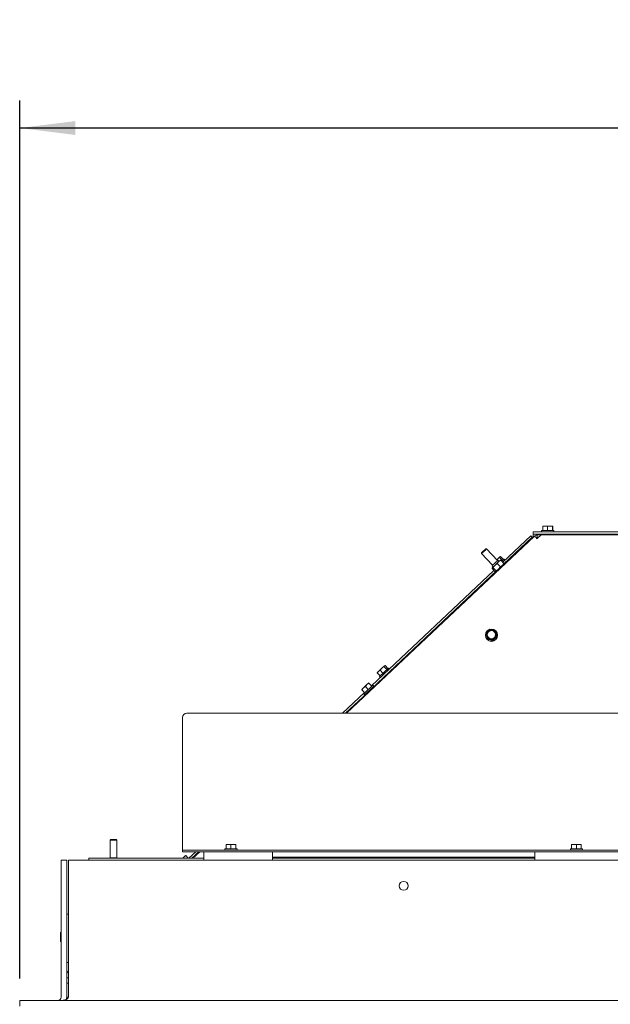
# Model space of a CAD drawing. Units: millimetres. Extents: x 416 to 4154, y 131 to 5783.
# Drawn here: x 1345 to 1773, y 2889 to 3601 of the extents above; entities that cross this region are included whole.
import ezdxf

# ---------------------------------------------------------------- set-up
doc = ezdxf.new("R2010")
doc.units = ezdxf.units.MM
doc.layers.add('DIM', color=10, linetype='Continuous')
doc.styles.add('SLDTEXTSTYLE4', font='TXT', dxfattribs={"width": 0.75})
doc.dimstyles.new('SLDDIMSTYLE0', dxfattribs={"dimtxt": 60, "dimasz": 40, "dimexe": 0, "dimexo": 0.0625, "dimgap": 15, "dimtad": 1, "dimdec": 0, "dimrnd": 1e-09, "dimzin": 12, "dimdsep": 46, "dimtxsty": 'SLDTEXTSTYLE4', "dimsah": 1, "dimcen": 0.09, "dimadec": 0, "dimazin": 3, "dimtfac": 1, "dimtofl": 0, "dimtmove": 0, "dimatfit": 3, "dimfxl": 0, "dimfrac": 2, "dimtolj": 1, "dimtzin": 12, "dimarcsym": 0})

# ---------------------------------------------------------------- blocks, each defined once
blk = doc.blocks.new('_D_3')
at = {"layer": 'DIM', "color": 1, "ltscale": 400}
for p, q in [((1345.63, 2907.33), (1345.63, 3542.83)), ((2611.38, 2394.08), (2611.38, 3542.83)), ((2611.38, 3522.83), (1345.63, 3522.83))]:
    blk.add_line(p, q, dxfattribs=at)
for points in [[(1345.63, 3522.83), (1385.63, 3517.83), (1385.63, 3527.83)], [(2611.38, 3522.83), (2571.38, 3527.83), (2571.38, 3517.83)]]:
    blk.add_solid(points, dxfattribs=at)
at = {"layer": 'DIM', "color": 1, "ltscale": 400, "insert": (1867.45, 3600.17), "char_height": 60, "attachment_point": 1, "style": 'SLDTEXTSTYLE4'}
blk.add_mtext('1266', dxfattribs=at)

msp = doc.modelspace()

# ---------------------------------------------------------------- linework, layer by layer
at = {"linetype": 'Continuous', "lineweight": 15, "ltscale": 20}
for p, q in [((1717.13, 3228.95), (1717.13, 3230.45)), ((1717.13, 3230.45), (1720.13, 3230.45)), ((1720.13, 3228.95), (1717.13, 3228.95)), ((1717.13, 3228.95), (1717.13, 3227.95)), ((1720.03, 3228.3), (1722.86, 3228.31)), ((1720.03, 3226.3), (1720.03, 3228.3)), ((1720.05, 3225.65), (1722.88, 3228.33)), ((1720.13, 3230.45), (1996.04, 3230.45)), ((1720.13, 3228.95), (1996.15, 3228.95)), ((1996.19, 3228.33), (1722.88, 3228.33)), ((1723.2, 3231.45), (1723.2, 3230.45)), ((1723.2, 3231.45), (1723.67, 3231.45)), ((1723.67, 3231.45), (1732, 3231.45)), ((1723.99, 3234.56), (1725.67, 3234.7)), ((1724.11, 3234.7), (1723.99, 3234.56)), ((1723.99, 3231.45), (1723.99, 3234.56)), ((1725.67, 3234.7), (1724.11, 3234.7)), ((1725.5, 3228.95), (1725.5, 3228.33)), ((1725.67, 3234.7), (1727.36, 3234.56)), ((1729.17, 3234.7), (1725.67, 3234.7)), ((1727.36, 3234.56), (1729.17, 3234.7)), ((1727.36, 3231.45), (1727.36, 3234.56)), ((1731.1, 3234.7), (1729.17, 3234.7)), ((1729.7, 3228.33), (1729.7, 3228.95)), ((1730.98, 3234.56), (1731.1, 3234.7)), ((1730.98, 3231.45), (1730.98, 3234.56)), ((1731.1, 3234.7), (1731.22, 3234.56)), ((1731.22, 3231.45), (1731.22, 3234.56)), ((1732, 3230.45), (1732, 3231.45)), ((1717.97, 3227.49), (1582, 3099.21)), ((1715.42, 3227.77), (1695.04, 3208.56)), ((1716.45, 3226.68), (1695.91, 3207.31)), ((1716.45, 3226.68), (1715.42, 3227.77)), ((1716.76, 3226.35), (1716.45, 3226.68)), ((1717.13, 3227.95), (1717.13, 3226.7)), ((1719.98, 3225.58), (1720.05, 3225.65)), ((1720.68, 3226.25), (1720, 3226.25)), ((1720.03, 3226.3), (1720.74, 3226.3)), ((1679.76, 3215.48), (1679.74, 3214.78)), ((1679.74, 3214.78), (1687.67, 3206.37)), ((1683.38, 3218.21), (1682.67, 3218.23)), ((1691.31, 3209.8), (1683.38, 3218.21)), ((1689.39, 3206.28), (1691.13, 3207.61)), ((1691.23, 3210.8), (1690.77, 3210.37)), ((1690.8, 3210.33), (1691.23, 3210.8)), ((1691.13, 3207.61), (1692.25, 3208.97)), ((1693.4, 3205.21), (1691.13, 3207.61)), ((1693.03, 3212.5), (1691.23, 3210.8)), ((1692.89, 3209.58), (1691.67, 3210.14)), ((1692.25, 3208.97), (1693.67, 3210.01)), ((1692.75, 3212.03), (1693.03, 3212.5)), ((1694.88, 3209.78), (1692.75, 3212.03)), ((1693.03, 3212.5), (1693.52, 3212.76)), ((1693.33, 3209.95), (1693.26, 3209.92)), ((1695.65, 3210.5), (1693.52, 3212.76)), ((1695.94, 3207.61), (1693.67, 3210.01)), ((1694.36, 3209.28), (1696.01, 3210.84)), ((1695.94, 3207.61), (1694.82, 3206.24)), ((1695.83, 3207.19), (1695.86, 3207.26)), ((1696.69, 3210.11), (1696.01, 3210.84)), ((1696.37, 3207.11), (1696.05, 3207.44)), ((1688.69, 3202.57), (1600.12, 3119.03)), ((1690.82, 3202.51), (1600.13, 3116.98)), ((1687.31, 3206.03), (1687.8, 3204.77)), ((1687.9, 3204.71), (1687.33, 3204.02)), ((1689.59, 3201.62), (1687.33, 3204.02)), ((1687.44, 3204.43), (1687.4, 3204.36)), ((1687.96, 3204.62), (1689.39, 3206.28)), ((1690.22, 3202.22), (1687.96, 3204.62)), ((1689.59, 3201.62), (1691.02, 3202.65)), ((1689.94, 3201.67), (1690.01, 3201.7)), ((1691.97, 3203.55), (1690.22, 3202.22)), ((1691.02, 3202.65), (1691.1, 3202.73)), ((1691.1, 3202.73), (1691.27, 3202.56)), ((1691.27, 3202.56), (1691.53, 3202.55)), ((1693.4, 3205.21), (1691.97, 3203.55)), ((1694.82, 3206.24), (1693.4, 3205.21)), ((1694.9, 3205.99), (1694.74, 3206.16)), ((1694.9, 3205.72), (1694.9, 3205.99)), ((1684.4, 3158.6), (1682.98, 3157.16)), ((1682.98, 3157.16), (1683.5, 3155.24)), ((1682.98, 3156.84), (1682.98, 3157.16)), ((1685.83, 3160.01), (1684.4, 3158.6)), ((1687.78, 3159.51), (1685.83, 3160.01)), ((1689.73, 3158.98), (1687.78, 3159.51)), ((1690.26, 3157.06), (1689.73, 3158.98)), ((1682.48, 3155.81), (1682.48, 3155.7)), ((1682.98, 3156.84), (1684.03, 3152.96)), ((1684.03, 3153.28), (1685.99, 3152.78)), ((1684.03, 3152.96), (1684.03, 3153.28)), ((1684.03, 3152.96), (1687.94, 3151.93)), ((1685.99, 3152.78), (1687.94, 3152.25)), ((1687.94, 3151.93), (1690.79, 3154.78)), ((1687.94, 3152.25), (1689.37, 3153.69)), ((1687.94, 3151.93), (1687.94, 3152.25)), ((1689.37, 3153.69), (1690.79, 3155.1)), ((1690.79, 3154.78), (1690.79, 3155.1)), ((1691.28, 3155.7), (1691.28, 3155.81)), ((1604.17, 3128.5), (1605.11, 3129.58)), ((1604.46, 3128.97), (1604.17, 3128.5)), ((1605.11, 3129.58), (1604.37, 3128.88)), ((1607.57, 3131.9), (1605.11, 3129.58)), ((1605.11, 3129.58), (1606.24, 3130.45)), ((1605.94, 3125.9), (1612.34, 3131.94)), ((1606.24, 3130.45), (1607.57, 3131.9)), ((1608.37, 3128.19), (1606.24, 3130.45)), ((1609.37, 3133.6), (1607.57, 3131.9)), ((1609.09, 3133.13), (1609.37, 3133.6)), ((1611.22, 3130.87), (1609.09, 3133.13)), ((1609.37, 3133.6), (1609.86, 3133.86)), ((1611.99, 3131.6), (1609.86, 3133.86)), ((1613.03, 3131.21), (1612.34, 3131.94)), ((1612.72, 3128.19), (1612.39, 3128.54)), ((1606.3, 3126.24), (1604.17, 3128.5)), ((1605.94, 3125.9), (1606.63, 3125.17)), ((1609.33, 3125.66), (1609.66, 3125.31)), ((1594.25, 3117.6), (1592.98, 3116.4)), ((1593.08, 3116.3), (1594.25, 3117.6)), ((1595.21, 3114.04), (1593.08, 3116.3)), ((1596.8, 3120), (1594.25, 3117.6)), ((1594.25, 3117.6), (1595.63, 3118.7)), ((1594.56, 3113.42), (1600.96, 3119.46)), ((1601.65, 3118.73), (1595.24, 3112.69)), ((1595.63, 3118.7), (1596.8, 3120)), ((1597.76, 3116.44), (1595.63, 3118.7)), ((1598.07, 3121.2), (1596.8, 3120)), ((1596.8, 3120), (1598.17, 3121.1)), ((1600.3, 3118.84), (1598.17, 3121.1)), ((1600.46, 3116.63), (1599.97, 3117.15)), ((1601.65, 3118.73), (1600.96, 3119.46)), ((1595.03, 3114.23), (1579.1, 3099.21)), ((1597.07, 3114.1), (1581.29, 3099.21)), ((1594.56, 3113.42), (1595.24, 3112.69)), ((1596.92, 3114.27), (1597.41, 3113.75)), ((1463.38, 3029.26), (1463.38, 3096.26)), ((2530.38, 3099.21), (1466.38, 3099.21)), ((1463.38, 3028.99), (1463.38, 3029.26)), ((1463.38, 3000.64), (1463.38, 3028.99)), ((1411.38, 3007.83), (1410.88, 3007.33)), ((1411.38, 3007.83), (1412.29, 3007.83)), ((1412.29, 3007.83), (1415.38, 3007.83)), ((1415.88, 3007.33), (1415.38, 3007.83)), ((1410.88, 3007.33), (1410.88, 2994.53)), ((1410.88, 3007.33), (1412.02, 3007.33)), ((1412.02, 3007.33), (1415.88, 3007.33)), ((1415.88, 2994.53), (1415.88, 3007.33)), ((1463.38, 3000.04), (1463.38, 3000.64)), ((1493.98, 3001.04), (1493.98, 3000.04)), ((1493.98, 3001.04), (1502.78, 3001.04)), ((1494.88, 3004.14), (1496.63, 3004.29)), ((1496.63, 3004.29), (1494.88, 3004.29)), ((1494.88, 3001.04), (1494.88, 3004.14)), ((1496.63, 3004.29), (1498.38, 3004.14)), ((1500.13, 3004.29), (1496.63, 3004.29)), ((1498.38, 3004.14), (1500.13, 3004.29)), ((1498.38, 3001.04), (1498.38, 3004.14)), ((1500.13, 3004.29), (1501.88, 3004.14)), ((1501.88, 3004.29), (1500.13, 3004.29)), ((1501.88, 3001.04), (1501.88, 3004.14)), ((1502.78, 3000.04), (1502.78, 3001.04)), ((1743.98, 3001.04), (1743.98, 3000.04)), ((1743.98, 3001.04), (1752.78, 3001.04)), ((1744.88, 3004.14), (1746.63, 3004.29)), ((1746.63, 3004.29), (1744.88, 3004.29)), ((1744.88, 3001.04), (1744.88, 3004.14)), ((1746.63, 3004.29), (1748.38, 3004.14)), ((1750.13, 3004.29), (1746.63, 3004.29)), ((1748.38, 3004.14), (1750.13, 3004.29)), ((1748.38, 3001.04), (1748.38, 3004.14)), ((1750.13, 3004.29), (1751.88, 3004.14)), ((1751.88, 3004.29), (1750.13, 3004.29)), ((1751.88, 3001.04), (1751.88, 3004.14)), ((1752.78, 3000.04), (1752.78, 3001.04)), ((1395.48, 2992.83), (1395.48, 2994.33)), ((1395.48, 2994.33), (1397.98, 2994.33)), ((1478.85, 2994.33), (1397.98, 2994.33)), ((1410.88, 2994.53), (1411.08, 2994.33)), ((1410.88, 2994.53), (1412.02, 2994.53)), ((1412.02, 2994.53), (1415.88, 2994.53)), ((1415.68, 2994.33), (1415.88, 2994.53)), ((1463.38, 2999.04), (1463.38, 3000.04)), ((1463.38, 3000.04), (1466.38, 3000.04)), ((1466.38, 2999.04), (1463.38, 2999.04)), ((1464.31, 2995.1), (1463.49, 2994.33)), ((1463.62, 2994.33), (1464.31, 2995.1)), ((1465.59, 2996.3), (1464.31, 2995.1)), ((1464.31, 2995.1), (1465.69, 2996.19)), ((1467.45, 2994.33), (1465.69, 2996.19)), ((2530.38, 3000.04), (1466.38, 3000.04)), ((2530.38, 2999.04), (1466.38, 2999.04)), ((1472.88, 2999.04), (1467.88, 2994.33)), ((1468.23, 2994.33), (1468.47, 2994.55)), ((1468.69, 2994.33), (1468.47, 2994.55)), ((1475.07, 2999.04), (1470.07, 2994.33)), ((1475.81, 2999.04), (1470.82, 2994.33)), ((1478.85, 2992.83), (1478.85, 2999.04)), ((1528.35, 2999.04), (1528.35, 2992.83)), ((1528.35, 2995.04), (1718.35, 2995.04)), ((1718.35, 2994.33), (1528.35, 2994.33)), ((1718.35, 2992.83), (1718.35, 2999.04)), ((1375.48, 2893.83), (1375.48, 2992.83)), ((1379.48, 2992.83), (1375.48, 2992.83)), ((1379.48, 2903.83), (1379.48, 2992.83)), ((1380.9, 2992.83), (1380.9, 2893.83)), ((2531.88, 2992.83), (1380.9, 2992.83)), ((1379.48, 2953.79), (1380.9, 2953.79)), ((1374.98, 2940.33), (1374.98, 2937.33)), ((1374.98, 2937.33), (1374.98, 2934.33)), ((1380.9, 2918.79), (1379.48, 2918.79)), ((1379.48, 2907.66), (1380.9, 2907.66)), ((1379.48, 2893.83), (1379.48, 2903.83)), ((1379.48, 2903.83), (1380.9, 2903.83)), ((1379.48, 2892.33), (1379.48, 2893.83)), ((1380.9, 2893.83), (1379.48, 2893.83)), ((1345.48, 2891.33), (1345.48, 2887.33)), ((2531.88, 2891.33), (1345.48, 2891.33)), ((1379.48, 2892.33), (1379.31, 2892.33))]:
    msp.add_line(p, q, dxfattribs=at)
at = {"linetype": 'Continuous', "lineweight": 15, "ltscale": 20, "flags": 128}
for points in [[(1679.74, 3214.78), (1679.87, 3214.9), (1680.26, 3215.27), (1680.85, 3215.83), (1681.55, 3216.48), (1682.24, 3217.14), (1682.84, 3217.7), (1683.23, 3218.07), (1683.38, 3218.21), (1683.38, 3218.21)], [(1679.76, 3215.48), (1679.87, 3215.58), (1680.18, 3215.88), (1680.65, 3216.32), (1681.21, 3216.85), (1681.76, 3217.37), (1682.24, 3217.82), (1682.56, 3218.12), (1682.67, 3218.23), (1682.67, 3218.23)], [(1691.67, 3210.14), (1691.64, 3210.12), (1691.39, 3209.88), (1690.92, 3209.43), (1690.27, 3208.82), (1689.52, 3208.12), (1688.77, 3207.41), (1688.11, 3206.79), (1687.61, 3206.32), (1687.34, 3206.06), (1687.31, 3206.03)], [(1692.25, 3208.97), (1691.95, 3208.69), (1691.62, 3208.37), (1691.26, 3208.04), (1690.89, 3207.69), (1690.52, 3207.34), (1690.14, 3206.98), (1689.76, 3206.62), (1689.39, 3206.28)], [(1693.2, 3209.87), (1693.25, 3209.92), (1693.25, 3209.91), (1693.2, 3209.86), (1693.09, 3209.77), (1692.95, 3209.63), (1692.75, 3209.45), (1692.52, 3209.23), (1692.25, 3208.97)], [(1694.74, 3206.16), (1694.85, 3206.27), (1695.12, 3206.52), (1695.35, 3206.74), (1695.54, 3206.92), (1695.68, 3207.05), (1695.78, 3207.14)], [(1695.78, 3207.14), (1695.82, 3207.19), (1695.82, 3207.19), (1695.77, 3207.14), (1695.67, 3207.04), (1695.52, 3206.9), (1695.33, 3206.72), (1695.09, 3206.5), (1694.82, 3206.24)], [(1689.39, 3206.28), (1689.04, 3205.95), (1688.71, 3205.64), (1688.41, 3205.35), (1688.15, 3205.1), (1687.92, 3204.88), (1687.73, 3204.71), (1687.58, 3204.57), (1687.49, 3204.48)], [(1690.06, 3201.75), (1690.01, 3201.71), (1690.02, 3201.71), (1690.07, 3201.76), (1690.17, 3201.85), (1690.32, 3201.99), (1690.51, 3202.18), (1690.74, 3202.4), (1691.02, 3202.65)], [(1691.97, 3203.55), (1691.61, 3203.22), (1691.29, 3202.91), (1690.99, 3202.62), (1690.72, 3202.37), (1690.49, 3202.16), (1690.3, 3201.98), (1690.16, 3201.84), (1690.06, 3201.75)], [(1694.74, 3206.16), (1694.7, 3206.13), (1694.42, 3205.87), (1693.92, 3205.39), (1693.26, 3204.77), (1692.55, 3204.1), (1691.9, 3203.49), (1691.4, 3203.02), (1691.13, 3202.76), (1691.1, 3202.73)], [(1691.27, 3202.56), (1691.4, 3202.68), (1691.79, 3203.05), (1692.38, 3203.61), (1693.08, 3204.26), (1693.77, 3204.92), (1694.36, 3205.48), (1694.76, 3205.85), (1694.9, 3205.99), (1694.9, 3205.99)], [(1694.82, 3206.24), (1694.52, 3205.96), (1694.19, 3205.65), (1693.84, 3205.31), (1693.47, 3204.97), (1693.09, 3204.61), (1692.71, 3204.25), (1692.33, 3203.89), (1691.97, 3203.55)]]:
    msp.add_lwpolyline(points, dxfattribs=at)
at = {"linetype": 'Continuous', "lineweight": 15, "ltscale": 400}
for centre, radius in [((1686.88, 3155.79), 4.39), ((1686.87, 3156.13), 2.99), ((1623.38, 2974.33), 3.25)]:
    msp.add_circle(centre, radius, dxfattribs=at)
for centre, radius, start, end in [((1720, 3225.25), 1, 90.0319, 121.04172), ((1686.85, 3156.15), 3.47, 134.96112, 195.22876), ((1686.87, 3156.09), 2.99, 104.96536, 179.90365), ((1686.88, 3156.11), 3.51, 75.22623, 134.9611), ((1686.89, 3156.08), 3, 0.18067, 105.29586), ((1686.89, 3156.13), 3.49, 15.33165, 75.32904), ((1686.91, 3156.15), 3.47, 314.96112, 15.22876), ((1686.88, 3155.72), 4.4, 180.24226, 359.75774), ((1686.87, 3156.16), 3.49, 195.33165, 255.32904), ((1686.88, 3153.75), 2.51, 246.68104, 293.31896), ((1686.88, 3156.18), 3.51, 255.22623, 314.9611), ((1466.36, 3096.24), 2.98, 89.56481, 179.55809), ((1375.23, 2940.33), 0.25, 360, 180), ((1375.23, 2934.33), 0.25, 180, 0), ((1382.48, 2913.79), 3, 180, 238.08939), ((1372.98, 2893.83), 2.5, 270, 0), ((1372.98, 2893.83), 6.5, 345.24825, 0)]:
    msp.add_arc(centre, radius, start, end, dxfattribs=at)
msp.add_ellipse((1374.4, 2893.83), major_axis=(6.5, 0), ratio=0.384615, start_param=4.712389, end_param=6.283185, dxfattribs=at)
at = {"linetype": 'Continuous', "lineweight": 15, "ltscale": 20}
for points, knots in [([(1720.03, 3228.3), (1719.69, 3228.27), (1719.01, 3228.2), (1718.34, 3227.82), (1718.03, 3227.54), (1717.97, 3227.49)], [0, 0, 0, 0, 0.445885, 0.898898, 1, 1, 1, 1]), ([(1729.17, 3234.7), (1729.62, 3234.68), (1730.23, 3234.66), (1730.83, 3234.58), (1730.98, 3234.56)], [0, 0, 0, 0, 0.750835, 1, 1, 1, 1]), ([(1720.03, 3226.3), (1719.95, 3226.3), (1719.82, 3226.29), (1719.57, 3226.21), (1719.43, 3226.1), (1719.34, 3226.03)], [0, 0, 0, 0, 0.2950441, 0.5439761, 1, 1, 1, 1]), ([(1691.23, 3210.8), (1691.6, 3211.12), (1692.09, 3211.56), (1692.62, 3211.94), (1692.75, 3212.03)], [0, 0, 0, 0, 0.750835, 1, 1, 1, 1]), ([(1693.67, 3210.01), (1693.66, 3210.01), (1693.46, 3210.01), (1693.33, 3209.94), (1693.2, 3209.87)], [0, 0, 0, 0, 0.054145, 1, 1, 1, 1]), ([(1695.78, 3207.14), (1695.85, 3207.27), (1695.93, 3207.4), (1695.94, 3207.6), (1695.94, 3207.61)], [0, 0, 0, 0, 0.945855, 1, 1, 1, 1]), ([(1687.33, 3204.02), (1687.33, 3204.06), (1687.34, 3204.25), (1687.42, 3204.38), (1687.49, 3204.48)], [0, 0, 0, 0, 0.203943, 1, 1, 1, 1]), ([(1687.49, 3204.48), (1687.62, 3204.55), (1687.75, 3204.62), (1687.95, 3204.62), (1687.96, 3204.62)], [0, 0, 0, 0, 0.945855, 1, 1, 1, 1]), ([(1690.06, 3201.75), (1689.96, 3201.69), (1689.83, 3201.62), (1689.63, 3201.62), (1689.59, 3201.62)], [0, 0, 0, 0, 0.796057, 1, 1, 1, 1]), ([(1690.22, 3202.22), (1690.22, 3202.2), (1690.21, 3202.01), (1690.14, 3201.88), (1690.06, 3201.75)], [0, 0, 0, 0, 0.054145, 1, 1, 1, 1]), ([(1690.79, 3155.1), (1690.75, 3155.27), (1690.57, 3155.92), (1690.39, 3156.57), (1690.26, 3157.06)], [0, 0, 0, 0, 0.249165, 1, 1, 1, 1]), ([(1683.5, 3155.24), (1683.64, 3154.75), (1683.81, 3154.1), (1683.99, 3153.44), (1684.03, 3153.28)], [0, 0, 0, 0, 0.750835, 1, 1, 1, 1]), ([(1607.57, 3131.9), (1607.93, 3132.22), (1608.42, 3132.66), (1608.95, 3133.04), (1609.09, 3133.13)], [0, 0, 0, 0, 0.750835, 1, 1, 1, 1])]:
    msp.add_open_spline(points, degree=3, knots=knots, dxfattribs=at)
msp.add_open_spline([(1717.97, 3227.49), (1718.01, 3227.47), (1718.1, 3227.44), (1718.57, 3227.02), (1719.22, 3226.39), (1719.72, 3225.85), (1719.98, 3225.58)], degree=3, dxfattribs=at)

# ---------------------------------------------------------------- dimensions: what is measured, and where the dimension line sits
at = {"layer": 'DIM', "color": 1, "ltscale": 20}
dim = msp.add_linear_dim(base=(1345.63, 3522.83), p1=(2611.38, 2374.08), p2=(1345.63, 2887.33), dimstyle='SLDDIMSTYLE0', dxfattribs=at)
dim.commit()
dim.dimension.update_dxf_attribs({"geometry": '_D_3', "text_midpoint": (1956.11, 3522.83), "dimtype": 160})

doc.saveas('drawing.dxf')
